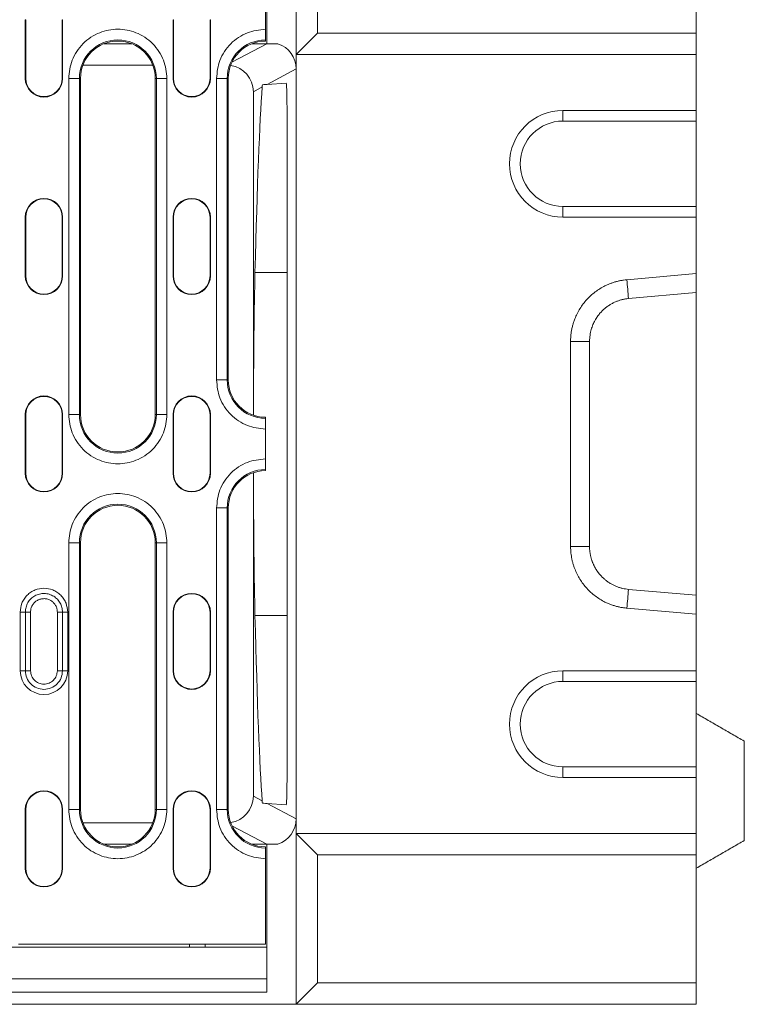
# Model space of a CAD drawing. Units: millimetres. Extents: x 59558 to 78877, y -17637 to -13660.
# Drawn here: x 75046 to 75182, y -16096 to -15911 of the extents above; entities that cross this region are included whole.
import ezdxf

# ---------------------------------------------------------------- set-up
doc = ezdxf.new("R2010")
doc.units = ezdxf.units.MM
doc.layers.add('DUENN-18', color=7, linetype='Continuous', lineweight=18)

msp = doc.modelspace()

# ---------------------------------------------------------------- linework, layer by layer
at = {"layer": 'DUENN-18'}
for p, q in [((75098.0452, -15917.9499), (75098.0452, -15885.9499)), ((75102.0453, -15889.9498), (75102.0453, -15913.9498)), ((75173.0453, -15889.9498), (75173.0453, -15913.9498)), ((75092.2952, -15913.2376), (75092.2952, -15897.1998)), ((75092.5453, -15896.6498), (75092.5453, -15915.9498)), ((75047.2952, -15911.4499), (75047.3739, -15911.4499)), ((75047.2952, -15922.4499), (75047.2952, -15911.4499)), ((75047.3739, -15922.4499), (75047.3739, -15911.4499)), ((75054.2166, -15911.4499), (75054.2166, -15922.4499)), ((75054.2953, -15911.4499), (75054.2166, -15911.4499)), ((75054.2953, -15911.4499), (75054.2953, -15922.4499)), ((75074.9953, -15911.4499), (75075.0739, -15911.4499)), ((75074.9953, -15922.4499), (75074.9953, -15911.4499)), ((75075.0739, -15922.4499), (75075.0739, -15911.4499)), ((75081.9166, -15911.4499), (75081.9166, -15922.4499)), ((75081.9953, -15911.4499), (75081.9166, -15911.4499)), ((75081.9953, -15911.4499), (75081.9953, -15922.4499)), ((75102.0453, -15913.9498), (75098.0452, -15917.9499)), ((75173.0453, -15913.9498), (75102.0453, -15913.9498)), ((75173.0453, -15913.9498), (75173.0453, -15917.9499)), ((75067.2433, -15915.9498), (75062.0472, -15915.9498)), ((75086.0336, -15919.4227), (75092.5453, -15915.9499)), ((75092.5453, -15915.9498), (75089.7472, -15915.9498)), ((75092.5453, -15915.9498), (75094.6566, -15915.9498)), ((75173.0453, -15917.9499), (75098.0452, -15917.9499)), ((75098.0452, -15917.9499), (75098.0452, -16063.9498)), ((75173.0453, -15917.9499), (75173.0453, -15928.4498)), ((75071.1836, -15919.9498), (75058.1069, -15919.9498)), ((75098.0452, -15920.6825), (75092.6249, -15923.5734)), ((75047.2952, -15922.4499), (75047.3739, -15922.4499)), ((75054.2166, -15922.4499), (75054.2953, -15922.4499)), ((75055.4329, -15985.4498), (75055.4329, -15922.4499)), ((75055.4329, -15922.4499), (75057.4301, -15922.4499)), ((75057.4301, -15985.4498), (75057.4301, -15922.4499)), ((75057.6452, -15922.4499), (75057.4301, -15922.4499)), ((75057.6452, -15922.4499), (75057.6452, -15985.4498)), ((75071.6452, -15922.4499), (75071.8604, -15922.4499)), ((75071.6452, -15985.4498), (75071.6452, -15922.4499)), ((75071.8604, -15922.4499), (75071.8604, -15985.4498)), ((75073.8576, -15922.4499), (75071.8604, -15922.4499)), ((75073.8576, -15922.4499), (75073.8576, -15985.4498)), ((75074.9953, -15922.4499), (75075.0739, -15922.4499)), ((75081.9166, -15922.4499), (75081.9953, -15922.4499)), ((75083.1329, -15978.9498), (75083.1329, -15922.4499)), ((75083.1329, -15922.4499), (75085.1301, -15922.4499)), ((75085.1301, -15978.9498), (75085.1301, -15922.4499)), ((75085.3453, -15922.4499), (75085.1301, -15922.4499)), ((75085.3453, -15922.4499), (75085.3453, -15978.9498)), ((75091.711, -15924.0608), (75090.0452, -15924.9492)), ((75092.6249, -15923.5734), (75096.2199, -15923.322)), ((75090.0452, -15985.5612), (75090.0452, -15924.9492)), ((75148.0453, -15930.4498), (75148.0453, -15928.4498)), ((75173.0453, -15928.4498), (75148.0453, -15928.4498)), ((75173.0453, -15928.4498), (75173.0453, -15930.4498)), ((75096.369, -16050.6657), (75096.369, -15931.234)), ((75173.0453, -15930.4498), (75148.0453, -15930.4498)), ((75173.0453, -15946.4498), (75173.0453, -15930.4498)), ((75148.0453, -15946.4498), (75148.0453, -15948.4498)), ((75148.0453, -15946.4498), (75173.0453, -15946.4498)), ((75173.0453, -15946.4498), (75173.0453, -15948.4498)), ((75047.2952, -15948.4498), (75047.3739, -15948.4498)), ((75047.2952, -15959.4498), (75047.2952, -15948.4498)), ((75047.3739, -15959.4498), (75047.3739, -15948.4498)), ((75054.2166, -15948.4498), (75054.2166, -15959.4498)), ((75054.2953, -15948.4498), (75054.2166, -15948.4498)), ((75054.2953, -15948.4498), (75054.2953, -15959.4498)), ((75074.9953, -15948.4498), (75075.0739, -15948.4498)), ((75074.9953, -15959.4498), (75074.9953, -15948.4498)), ((75075.0739, -15959.4498), (75075.0739, -15948.4498)), ((75081.9166, -15948.4498), (75081.9166, -15959.4498)), ((75081.9953, -15948.4498), (75081.9166, -15948.4498)), ((75081.9953, -15948.4498), (75081.9953, -15959.4498)), ((75148.0453, -15948.4498), (75173.0453, -15948.4498)), ((75173.0453, -15948.4498), (75173.0453, -15959.0372)), ((75096.369, -15958.8063), (75090.3451, -15958.8063)), ((75160.0382, -15960.1795), (75173.0453, -15959.0372)), ((75173.0453, -15958.8063), (75173.0453, -16023.0934)), ((75173.0453, -15959.0372), (75173.0453, -15962.5918)), ((75047.2952, -15959.4498), (75047.3739, -15959.4498)), ((75054.2166, -15959.4498), (75054.2953, -15959.4498)), ((75074.9953, -15959.4498), (75075.0739, -15959.4498)), ((75081.9166, -15959.4498), (75081.9953, -15959.4498)), ((75173.0453, -15962.5918), (75160.348, -15963.7069)), ((75149.4909, -16010.1658), (75149.4909, -15971.7339)), ((75153.0453, -15971.7339), (75153.0453, -16010.1658)), ((75083.1329, -15978.9498), (75085.1301, -15978.9498)), ((75085.3453, -15978.9498), (75085.1301, -15978.9498)), ((75047.2952, -15985.4498), (75047.3739, -15985.4498)), ((75047.2952, -15996.4498), (75047.2952, -15985.4498)), ((75047.3739, -15996.4498), (75047.3739, -15985.4498)), ((75054.2953, -15985.4498), (75054.2166, -15985.4498)), ((75054.2166, -15985.4498), (75054.2166, -15996.4498)), ((75054.2953, -15985.4498), (75054.2953, -15996.4498)), ((75055.4329, -15985.4498), (75057.4301, -15985.4498)), ((75057.6452, -15985.4498), (75057.4301, -15985.4498)), ((75071.8604, -15985.4498), (75071.6452, -15985.4498)), ((75071.8604, -15985.4498), (75073.8576, -15985.4498)), ((75074.9953, -15985.4498), (75075.0739, -15985.4498)), ((75074.9953, -15996.4498), (75074.9953, -15985.4498)), ((75075.0739, -15996.4498), (75075.0739, -15985.4498)), ((75081.9166, -15985.4498), (75081.9166, -15996.4498)), ((75081.9953, -15985.4498), (75081.9166, -15985.4498)), ((75081.9953, -15985.4498), (75081.9953, -15996.4498)), ((75092.2952, -15993.7376), (75092.2952, -15988.1621)), ((75047.2952, -15996.4498), (75047.3739, -15996.4498)), ((75054.2166, -15996.4498), (75054.2953, -15996.4498)), ((75074.9953, -15996.4498), (75075.0739, -15996.4498)), ((75081.9166, -15996.4498), (75081.9953, -15996.4498)), ((75090.0452, -16056.9505), (75090.0452, -15996.3385)), ((75083.1329, -16059.4498), (75083.1329, -16002.9498)), ((75083.1329, -16002.9498), (75085.1301, -16002.9498)), ((75085.1301, -16059.4498), (75085.1301, -16002.9498)), ((75085.3453, -16002.9498), (75085.1301, -16002.9498)), ((75085.3453, -16002.9498), (75085.3453, -16059.4498)), ((75055.4329, -16059.4498), (75055.4329, -16009.4498)), ((75055.4329, -16009.4498), (75057.4301, -16009.4498)), ((75057.4301, -16059.4498), (75057.4301, -16009.4498)), ((75057.6452, -16009.4498), (75057.4301, -16009.4498)), ((75057.6452, -16009.4498), (75057.6452, -16059.4498)), ((75071.6452, -16009.4498), (75071.8604, -16009.4498)), ((75071.6452, -16059.4498), (75071.6452, -16009.4498)), ((75071.8604, -16009.4498), (75071.8604, -16059.4498)), ((75073.8576, -16009.4498), (75071.8604, -16009.4498)), ((75073.8576, -16009.4498), (75073.8576, -16059.4498)), ((75160.348, -16018.1928), (75173.0453, -16019.3079)), ((75173.0453, -16019.3079), (75173.0453, -16022.8625)), ((75173.0453, -16022.8625), (75160.0382, -16021.7202)), ((75046.3463, -16033.4498), (75046.3463, -16022.4499)), ((75046.3463, -16022.4499), (75047.3145, -16022.4499)), ((75047.3145, -16022.4499), (75047.3145, -16033.4498)), ((75048.2828, -16033.4498), (75048.2828, -16022.4499)), ((75053.3077, -16022.4499), (75053.3077, -16033.4498)), ((75054.276, -16033.4498), (75054.276, -16022.4499)), ((75054.276, -16022.4499), (75055.2442, -16022.4499)), ((75055.2442, -16022.4499), (75055.2442, -16033.4498)), ((75074.9953, -16022.4499), (75075.0739, -16022.4499)), ((75074.9953, -16033.4498), (75074.9953, -16022.4499)), ((75075.0739, -16033.4498), (75075.0739, -16022.4499)), ((75081.9953, -16022.4499), (75081.9166, -16022.4499)), ((75081.9166, -16022.4499), (75081.9166, -16033.4498)), ((75081.9953, -16022.4499), (75081.9953, -16033.4498)), ((75096.369, -16023.0934), (75090.3451, -16023.0934)), ((75173.0453, -16022.8625), (75173.0453, -16033.4498)), ((75173.0453, -16023.0934), (75173.0453, -16041.4499)), ((75047.3145, -16033.4498), (75046.3463, -16033.4498)), ((75055.2442, -16033.4498), (75054.276, -16033.4498)), ((75074.9953, -16033.4498), (75075.0739, -16033.4498)), ((75081.9166, -16033.4498), (75081.9953, -16033.4498)), ((75148.0453, -16035.4499), (75148.0453, -16033.4498)), ((75173.0453, -16033.4498), (75148.0453, -16033.4498)), ((75173.0453, -16033.4498), (75173.0453, -16035.4499)), ((75173.0453, -16035.4499), (75148.0453, -16035.4499)), ((75173.0453, -16051.4498), (75173.0453, -16035.4499)), ((75182.0452, -16046.646), (75182.0452, -16065.2537)), ((75148.0453, -16051.4498), (75148.0453, -16053.4498)), ((75148.0453, -16051.4498), (75173.0453, -16051.4498)), ((75173.0453, -16051.4498), (75173.0453, -16053.4498)), ((75148.0453, -16053.4498), (75173.0453, -16053.4498)), ((75173.0453, -16053.4498), (75173.0453, -16063.9498)), ((75090.0452, -16056.9505), (75091.711, -16057.8389)), ((75092.6249, -16058.3263), (75098.0452, -16061.2172)), ((75092.6249, -16058.3263), (75096.2199, -16058.5777)), ((75047.2952, -16059.4498), (75047.3739, -16059.4498)), ((75047.2952, -16070.4498), (75047.2952, -16059.4498)), ((75047.3739, -16070.4498), (75047.3739, -16059.4498)), ((75054.2166, -16059.4498), (75054.2166, -16070.4498)), ((75054.2953, -16059.4498), (75054.2166, -16059.4498)), ((75054.2953, -16059.4498), (75054.2953, -16070.4498)), ((75055.4329, -16059.4498), (75057.4301, -16059.4498)), ((75057.6452, -16059.4498), (75057.4301, -16059.4498)), ((75071.8604, -16059.4498), (75071.6452, -16059.4498)), ((75071.8604, -16059.4498), (75073.8576, -16059.4498)), ((75074.9953, -16059.4498), (75075.0739, -16059.4498)), ((75074.9953, -16070.4498), (75074.9953, -16059.4498)), ((75075.0739, -16070.4498), (75075.0739, -16059.4498)), ((75081.9166, -16059.4498), (75081.9166, -16070.4498)), ((75081.9953, -16059.4498), (75081.9166, -16059.4498)), ((75081.9953, -16059.4498), (75081.9953, -16070.4498)), ((75083.1329, -16059.4498), (75085.1301, -16059.4498)), ((75085.3453, -16059.4498), (75085.1301, -16059.4498)), ((75071.1836, -16061.9499), (75058.1069, -16061.9499)), ((75092.5453, -16065.9498), (75086.0336, -16062.477)), ((75098.0452, -16063.9498), (75102.0453, -16067.9498)), ((75173.0453, -16063.9498), (75098.0452, -16063.9498)), ((75098.0452, -16095.9498), (75098.0452, -16063.9498)), ((75173.0453, -16063.9498), (75173.0453, -16067.9498)), ((75062.0472, -16065.9499), (75067.2433, -16065.9499)), ((75089.7472, -16065.9499), (75092.5453, -16065.9499)), ((75092.5453, -16065.9499), (75092.5453, -16085.2499)), ((75094.6566, -16065.9499), (75092.5453, -16065.9499)), ((75102.0453, -16067.9498), (75102.0453, -16091.9499)), ((75173.0453, -16067.9498), (75102.0453, -16067.9498)), ((75173.0453, -16067.9498), (75173.0453, -16091.9499)), ((75092.2952, -16084.6998), (75092.2952, -16068.6621)), ((75047.2952, -16070.4498), (75047.3739, -16070.4498)), ((75054.2166, -16070.4498), (75054.2953, -16070.4498)), ((75074.9953, -16070.4498), (75075.0739, -16070.4498)), ((75081.9166, -16070.4498), (75081.9953, -16070.4498)), ((75046.0452, -16084.6998), (75092.2952, -16084.6998)), ((75078.0453, -16085.2499), (75078.0737, -16084.6998)), ((75081.0316, -16084.6998), (75081.0031, -16085.2499)), ((75092.5453, -16085.2499), (75044.0453, -16085.2499)), ((75092.5453, -16091.1498), (75092.5453, -16085.2499)), ((75092.5453, -16091.1498), (74593.5452, -16091.1498)), ((75092.5453, -16093.6499), (75092.5453, -16091.1498)), ((75102.0453, -16091.9499), (75098.0452, -16095.9498)), ((75173.0453, -16091.9499), (75102.0453, -16091.9499)), ((75173.0453, -16091.9499), (75173.0453, -16095.9498)), ((74593.5452, -16093.6499), (75092.5453, -16093.6499)), ((74588.0453, -16095.9498), (75098.0452, -16095.9498)), ((75173.0453, -16095.9498), (75098.0452, -16095.9498))]:
    msp.add_line(p, q, dxfattribs=at)
at = {"layer": 'DUENN-18', "flags": 128}
for points in [[(75092.6249, -15923.5734), (75092.3294, -15923.5941), (75092.03, -15923.615), (75091.7267, -15923.6362)], [(75091.7267, -16058.2635), (75092.03, -16058.2847), (75092.3294, -16058.3056), (75092.6249, -16058.3263)]]:
    msp.add_lwpolyline(points, dxfattribs=at)
at = {"layer": 'DUENN-18'}
for centre, radius, start, end in [((75064.6453, -15922.4498), 7.2151, 0, 180), ((75064.6453, -15922.4498), 7, 0, 180), ((75092.3453, -15922.4498), 7.2151, 90.397057, 180), ((75092.3453, -15922.4498), 7, 90.409259, 180), ((75050.7953, -15922.4498), 3.5, 180, 0), ((75050.7953, -15922.4498), 3.4214, 180, 0), ((75078.4953, -15922.4498), 3.5, 180, 0), ((75078.4953, -15922.4498), 3.4214, 180, 0), ((75148.0453, -15938.4498), 10, 90, 270), ((75148.0453, -15938.4498), 8, 90, 270), ((75050.7953, -15948.4498), 3.5, 0, 180), ((75050.7953, -15948.4498), 3.4214, 0, 180), ((75078.4953, -15948.4498), 3.5, 0, 180), ((75078.4953, -15948.4498), 3.4214, 0, 180), ((75050.7953, -15959.4498), 3.5, 180, 0), ((75050.7953, -15959.4498), 3.4214, 180, 0), ((75078.4953, -15959.4498), 3.5, 180, 0), ((75078.4953, -15959.4498), 3.4214, 180, 0), ((75092.3453, -15978.9498), 7.2151, 180, 269.602943), ((75092.3453, -15978.9498), 7, 180, 269.590741), ((75050.7953, -15985.4498), 3.5, 0, 180), ((75050.7953, -15985.4498), 3.4214, 0, 180), ((75078.4953, -15985.4498), 3.5, 0, 180), ((75078.4953, -15985.4498), 3.4214, 0, 180), ((75064.6453, -15985.4498), 7.2151, 180, 0), ((75064.6453, -15985.4498), 7, 180, 0), ((75092.3453, -16002.9498), 7.2151, 90.397057, 180), ((75092.3453, -16002.9498), 7, 90.409259, 180), ((75050.7953, -15996.4498), 3.5, 180, 0), ((75050.7953, -15996.4498), 3.4214, 180, 0), ((75078.4953, -15996.4498), 3.5, 180, 0), ((75078.4953, -15996.4498), 3.4214, 180, 0), ((75064.6453, -16009.4498), 7.2151, 0, 180), ((75064.6453, -16009.4498), 7, 0, 180), ((75078.4953, -16022.4499), 3.5, 0, 180), ((75078.4953, -16022.4499), 3.4214, 0, 180), ((75050.7953, -16033.4498), 4.449, 180, 0), ((75078.4953, -16033.4498), 3.5, 180, 0), ((75078.4953, -16033.4498), 3.4214, 180, 0), ((75148.0453, -16043.4498), 10, 90, 270), ((75148.0453, -16043.4498), 8, 90, 270), ((75050.7953, -16059.4498), 3.5, 0, 180), ((75050.7953, -16059.4498), 3.4214, 0, 180), ((75078.4953, -16059.4498), 3.5, 0, 180), ((75078.4953, -16059.4498), 3.4214, 0, 180), ((75064.6453, -16059.4498), 7.2151, 180, 0), ((75064.6453, -16059.4498), 7, 180, 0), ((75092.3453, -16059.4498), 7.2151, 180, 269.602943), ((75092.3453, -16059.4498), 7, 180, 269.590741), ((75050.7953, -16070.4498), 3.5, 180, 0), ((75050.7953, -16070.4498), 3.4214, 180, 0), ((75078.4953, -16070.4498), 3.5, 180, 0), ((75078.4953, -16070.4498), 3.4214, 180, 0)]:
    msp.add_arc(centre, radius, start, end, dxfattribs=at)
for centre, major_axis, ratio, start_param, end_param in [((75093.0444, -15920.6834), (-4.4127, -2.3535), 0.99977983, 2.65172675, 3.89428041), ((75085.0444, -15924.9501), (-4.4127, -2.3535), 0.99977983, 2.65172675, 4.07366284), ((75092.6378, -16125.965), (0, 208.0152), 0.01851852, 0.24299104, 0.63749512), ((75096.218, -15931.3417), (0.002, 8.0197), 0.01881783, 4.72582301, 6.28450596), ((75090.786, -15990.9498), (0, 40), 0.01851852, 0.63749512, 1.43572845), ((75090.786, -15990.9498), (0, 40), 0.01851852, 1.70586421, 2.50409753), ((75092.6378, -15855.9347), (0, 208.0152), 0.01851852, 2.50409753, 2.89860162), ((75096.218, -16050.558), (-0.002, 8.0197), 0.01881783, 3.140272, 4.69895495), ((75085.0444, -16056.9496), (4.4127, -2.3535), 0.99977983, 5.35111512, 6.77305121), ((75093.0444, -16061.2163), (4.4127, -2.3535), 0.99977983, 5.53049755, 6.77305121)]:
    msp.add_ellipse(centre, major_axis=major_axis, ratio=ratio, start_param=start_param, end_param=end_param, dxfattribs=at)
for points, knots in [([(75055.4329, -15922.4499), (75055.5559, -15921.2911), (75055.7452, -15919.5084), (75056.894, -15917.363), (75058.083, -15915.8892), (75059.5589, -15914.6926), (75061.7036, -15913.5798), (75064.6453, -15913.015), (75067.5869, -15913.5798), (75069.7317, -15914.6926), (75071.2075, -15915.8892), (75072.3965, -15917.363), (75073.5453, -15919.5085), (75073.7346, -15921.2911), (75073.8576, -15922.4499)], [0, 0, 0, 0, 0.11972841, 0.18418058, 0.25000013, 0.31581987, 0.38027147, 0.49999993, 0.61972839, 0.68418044, 0.74999978, 0.81581966, 0.88027159, 1, 1, 1, 1]), ([(75083.1329, -15922.4499), (75083.2551, -15921.2946), (75083.4432, -15919.5179), (75084.5845, -15917.3788), (75085.7655, -15915.9058), (75087.2321, -15914.7167), (75089.365, -15913.5638), (75091.1407, -15913.3661), (75092.2952, -15913.2376)], [0, 0, 0, 0, 0.23953188, 0.36840885, 0.50000047, 0.63159139, 0.76046852, 1, 1, 1, 1]), ([(75092.2952, -15915.2349), (75092.2952, -15915.2011), (75092.2952, -15915.1334), (75092.2952, -15914.7577), (75092.2952, -15914.2272), (75092.2952, -15913.6867), (75092.2952, -15913.3502), (75092.2952, -15913.2376)], [0, 0, 0, 0, 0.222082798, 0.444172046, 0.666268244, 0.888365181, 1, 1, 1, 1]), ([(75149.4908, -15971.7339), (75149.4914, -15971.6239), (75149.4925, -15971.4041), (75149.5062, -15971.0751), (75149.5288, -15970.7472), (75149.561, -15970.4205), (75149.6028, -15970.0949), (75149.654, -15969.7705), (75149.7148, -15969.4472), (75149.7851, -15969.1251), (75149.8649, -15968.8041), (75149.9542, -15968.4843), (75150.053, -15968.1657), (75150.1614, -15967.8482), (75150.4904, -15966.9649), (75151.1775, -15965.572), (75152.4773, -15963.8544), (75154.0687, -15962.4041), (75155.4737, -15961.5451), (75156.499, -15961.0687), (75157.0718, -15960.8382), (75157.6514, -15960.6403), (75158.238, -15960.4748), (75158.8315, -15960.3424), (75159.4317, -15960.2402), (75159.8358, -15960.1998), (75160.0382, -15960.1795)], [0, 0, 0, 0, 0.01923311, 0.03841326, 0.05755656, 0.07667924, 0.0957976, 0.11492791, 0.13408643, 0.15328936, 0.17255276, 0.19189257, 0.21132452, 0.23086413, 0.25052665, 0.37610327, 0.50059548, 0.62494464, 0.75032441, 0.78662824, 0.82254893, 0.8581873, 0.89364656, 0.92903151, 0.9644476, 1, 1, 1, 1]), ([(75160.348, -15963.7069), (75160.2509, -15963.7165), (75160.056, -15963.7358), (75159.7641, -15963.7785), (75159.4717, -15963.8317), (75159.1794, -15963.8966), (75158.8876, -15963.9729), (75158.5968, -15964.0609), (75158.3075, -15964.1607), (75158.0201, -15964.2725), (75157.7352, -15964.3961), (75157.4534, -15964.5318), (75157.1751, -15964.6796), (75156.901, -15964.8393), (75156.6315, -15965.0111), (75156.3672, -15965.1948), (75156.1088, -15965.3905), (75155.8567, -15965.5979), (75155.6116, -15965.8169), (75155.3741, -15966.0474), (75155.1478, -15966.2861), (75154.9282, -15966.5375), (75154.7119, -15966.8068), (75154.4944, -15967.1038), (75154.2784, -15967.4297), (75154.0674, -15967.7856), (75153.8647, -15968.1723), (75153.6744, -15968.5904), (75153.5004, -15969.0401), (75153.3472, -15969.5213), (75153.2192, -15970.0335), (75153.1223, -15970.5755), (75153.0577, -15971.1456), (75153.0495, -15971.5353), (75153.0453, -15971.7339)], [0, 0, 0, 0, 0.02456187, 0.04930863, 0.07424085, 0.09935912, 0.12466398, 0.15015597, 0.17583564, 0.2017035, 0.22776007, 0.25400583, 0.28044129, 0.30706691, 0.33388316, 0.3608905, 0.38808938, 0.41548024, 0.44306351, 0.4708396, 0.49880893, 0.52588577, 0.5548744, 0.58577521, 0.61858855, 0.65331465, 0.68995373, 0.72850594, 0.76897142, 0.81135023, 0.85564247, 0.90184816, 0.94996733, 1, 1, 1, 1]), ([(75092.2952, -15988.1621), (75091.1407, -15988.0336), (75089.365, -15987.8359), (75087.2321, -15986.683), (75085.7655, -15985.4939), (75084.5845, -15984.0209), (75083.4432, -15981.8818), (75083.2551, -15980.1051), (75083.1329, -15978.9498)], [0, 0, 0, 0, 0.2395315, 0.36840872, 0.49999978, 0.63159116, 0.76046835, 1, 1, 1, 1]), ([(75073.8576, -15985.4498), (75073.7346, -15986.6086), (75073.5453, -15988.3912), (75072.3965, -15990.5367), (75071.2075, -15992.0105), (75069.7317, -15993.2071), (75067.5869, -15994.3199), (75064.6453, -15994.8847), (75061.7036, -15994.3199), (75059.5589, -15993.2071), (75058.083, -15992.0105), (75056.894, -15990.5367), (75055.7452, -15988.3913), (75055.5559, -15986.6087), (75055.4329, -15985.4498)], [0, 0, 0, 0, 0.11972841, 0.18418021, 0.25000008, 0.31581956, 0.38027163, 0.50000007, 0.61972852, 0.68418012, 0.75000001, 0.81581956, 0.88027159, 1, 1, 1, 1]), ([(75092.2952, -15988.1621), (75092.2952, -15987.9372), (75092.2952, -15987.4875), (75092.2952, -15986.8882), (75092.2952, -15986.4355), (75092.2952, -15986.2111), (75092.2952, -15986.1764), (75092.2952, -15986.1648)], [0, 0, 0, 0, 0.222099486, 0.444200041, 0.666298248, 0.888389424, 1, 1, 1, 1]), ([(75083.1329, -16002.9498), (75083.2551, -16001.7946), (75083.4432, -16000.0179), (75084.5845, -15997.8788), (75085.7655, -15996.4058), (75087.2321, -15995.2167), (75089.365, -15994.0638), (75091.1407, -15993.8661), (75092.2952, -15993.7376)], [0, 0, 0, 0, 0.23953165, 0.36840884, 0.50000022, 0.63159128, 0.7604685, 1, 1, 1, 1]), ([(75092.2952, -15995.7349), (75092.2952, -15995.7011), (75092.2952, -15995.6334), (75092.2952, -15995.2577), (75092.2952, -15994.7272), (75092.2952, -15994.1867), (75092.2952, -15993.8502), (75092.2952, -15993.7376)], [0, 0, 0, 0, 0.22208285, 0.44417123, 0.66626775, 0.88836475, 1, 1, 1, 1]), ([(75055.4329, -16009.4498), (75055.5559, -16008.291), (75055.7452, -16006.5084), (75056.894, -16004.363), (75058.083, -16002.8892), (75059.5589, -16001.6926), (75061.7036, -16000.5798), (75064.6453, -16000.015), (75067.5869, -16000.5798), (75069.7317, -16001.6926), (75071.2075, -16002.8892), (75072.3965, -16004.363), (75073.5453, -16006.5085), (75073.7346, -16008.2911), (75073.8576, -16009.4498)], [0, 0, 0, 0, 0.11972843, 0.18418045, 0.25000001, 0.31581989, 0.38027148, 0.49999993, 0.61972837, 0.68418043, 0.74999991, 0.81581979, 0.88027157, 1, 1, 1, 1]), ([(75160.0382, -16021.7202), (75159.9291, -16021.71), (75159.7111, -16021.6898), (75159.3857, -16021.6474), (75159.0623, -16021.5963), (75158.7408, -16021.5355), (75158.4214, -16021.4654), (75158.1039, -16021.3859), (75157.7884, -16021.297), (75157.4748, -16021.1986), (75157.1632, -16021.0908), (75156.8537, -16020.9736), (75156.546, -16020.847), (75156.2404, -16020.711), (75155.3921, -16020.3048), (75154.0689, -16019.4957), (75152.4778, -16018.0458), (75151.1775, -16016.328), (75150.4481, -16014.8488), (75150.0647, -16013.7824), (75149.8859, -16013.1896), (75149.7401, -16012.5927), (75149.6269, -16011.9917), (75149.5473, -16011.3866), (75149.4983, -16010.7775), (75149.4933, -16010.37), (75149.4908, -16010.1658)], [0, 0, 0, 0, 0.01916064, 0.03826909, 0.05734167, 0.07639478, 0.09544488, 0.11450844, 0.13360188, 0.15274157, 0.17194373, 0.19122445, 0.21059961, 0.23008486, 0.24969558, 0.37501954, 0.49942444, 0.62386079, 0.74949325, 0.78589527, 0.82192262, 0.85767523, 0.89325534, 0.92876667, 0.96431355, 1, 1, 1, 1]), ([(75153.0453, -16010.1658), (75153.0461, -16010.2558), (75153.0478, -16010.4342), (75153.0615, -16010.6992), (75153.0827, -16010.9592), (75153.1119, -16011.2137), (75153.1483, -16011.4627), (75153.1915, -16011.706), (75153.2412, -16011.9433), (75153.2967, -16012.1747), (75153.3578, -16012.3999), (75153.424, -16012.6189), (75153.4948, -16012.8316), (75153.5698, -16013.0379), (75153.6487, -16013.238), (75153.731, -16013.4317), (75153.8164, -16013.619), (75153.9044, -16013.8), (75153.9948, -16013.9747), (75154.0871, -16014.1432), (75154.1811, -16014.3055), (75154.2764, -16014.4617), (75154.3727, -16014.6119), (75154.4697, -16014.7561), (75154.5671, -16014.8945), (75154.6647, -16015.0272), (75154.7621, -16015.1543), (75154.8592, -16015.2758), (75154.9556, -16015.392), (75155.0512, -16015.5029), (75155.2554, -16015.7313), (75155.582, -16016.0632), (75156.0526, -16016.4719), (75156.5467, -16016.8382), (75157.0603, -16017.1613), (75157.5897, -16017.4411), (75158.1309, -16017.6774), (75158.6804, -16017.8708), (75159.2348, -16018.0209), (75159.7904, -16018.1322), (75160.163, -16018.1727), (75160.348, -16018.1928)], [0, 0, 0, 0, 0.02266626, 0.04494804, 0.06684534, 0.08835817, 0.10948653, 0.13023045, 0.15058991, 0.17056495, 0.19015555, 0.20936174, 0.22818353, 0.24662092, 0.26467393, 0.28234258, 0.29962688, 0.31652685, 0.3330425, 0.34917386, 0.36492094, 0.38028376, 0.39526236, 0.40985675, 0.42406697, 0.43789304, 0.45133501, 0.4643929, 0.47706676, 0.48935662, 0.50126255, 0.55422456, 0.60649197, 0.65806769, 0.70895472, 0.7591562, 0.80867542, 0.85751578, 0.90568083, 0.95317428, 1, 1, 1, 1]), ([(75046.3463, -16022.4499), (75046.4057, -16021.8902), (75046.4971, -16021.0293), (75047.0519, -16019.9933), (75047.6261, -16019.2815), (75048.3389, -16018.7036), (75049.3746, -16018.1662), (75050.7953, -16017.8934), (75052.2159, -16018.1662), (75053.2516, -16018.7036), (75053.9644, -16019.2815), (75054.5386, -16019.9933), (75055.0934, -16021.0293), (75055.1848, -16021.8902), (75055.2442, -16022.4499)], [0, 0, 0, 0, 0.119728319, 0.184180397, 0.249999883, 0.315819849, 0.380271268, 0.499999474, 0.619728732, 0.684180151, 0.750000117, 0.815819603, 0.880271681, 1, 1, 1, 1]), ([(75047.3145, -16022.4499), (75047.3383, -16022.1416), (75047.3859, -16021.525), (75047.762, -16020.6651), (75048.3335, -16019.9304), (75049.0823, -16019.3728), (75049.9507, -16019.0301), (75050.8763, -16018.9314), (75051.8053, -16019.0648), (75052.3544, -16019.3491), (75052.629, -16019.4913)], [0, 0, 0, 0, 0.12500037, 0.25000006, 0.37500003, 0.49999991, 0.62500113, 0.75000039, 0.87500042, 1, 1, 1, 1]), ([(75048.2828, -16022.4499), (75048.2999, -16022.2276), (75048.3343, -16021.7824), (75048.606, -16021.1612), (75049.0194, -16020.6305), (75049.5606, -16020.2278), (75050.1885, -16019.9805), (75050.8568, -16019.9102), (75051.5264, -16020.0072), (75051.9214, -16020.212), (75052.1189, -16020.3143)], [0, 0, 0, 0, 0.12486554, 0.25009606, 0.3752702, 0.5003462, 0.62547198, 0.75077099, 0.87543068, 1, 1, 1, 1]), ([(75052.629, -16019.4913), (75052.8682, -16019.665), (75053.3467, -16020.0124), (75053.8653, -16020.7408), (75054.2112, -16021.5653), (75054.2544, -16022.155), (75054.276, -16022.4499)], [0, 0, 0, 0, 0.25000176, 0.50000095, 0.75000022, 1, 1, 1, 1]), ([(75052.1189, -16020.3143), (75052.2917, -16020.4398), (75052.6369, -16020.6904), (75053.0112, -16021.2161), (75053.2609, -16021.8111), (75053.2921, -16022.237), (75053.3077, -16022.4499)], [0, 0, 0, 0, 0.25013708, 0.49975708, 0.74999928, 1, 1, 1, 1]), ([(75047.3145, -16022.4499), (75047.3522, -16022.4499), (75047.4276, -16022.4499), (75047.6605, -16022.4499), (75047.953, -16022.4499), (75048.1728, -16022.4499), (75048.2828, -16022.4499)], [0, 0, 0, 0, 0.2500028, 0.5000094, 0.75000548, 1, 1, 1, 1]), ([(75054.276, -16022.4499), (75054.2383, -16022.4499), (75054.163, -16022.4499), (75053.93, -16022.4499), (75053.6376, -16022.4499), (75053.4177, -16022.4499), (75053.3077, -16022.4499)], [0, 0, 0, 0, 0.2500028, 0.5000094, 0.75000548, 1, 1, 1, 1]), ([(75047.3145, -16033.4498), (75047.3522, -16033.4498), (75047.4276, -16033.4498), (75047.6605, -16033.4498), (75047.953, -16033.4498), (75048.1728, -16033.4498), (75048.2828, -16033.4498)], [0, 0, 0, 0, 0.2500028, 0.5000094, 0.75000548, 1, 1, 1, 1]), ([(75054.276, -16033.4498), (75054.2237, -16033.9054), (75054.119, -16034.8165), (75053.3141, -16035.9752), (75052.1636, -16036.7493), (75050.7953, -16037.0212), (75049.4269, -16036.7493), (75048.2764, -16035.9752), (75047.4715, -16034.8165), (75047.3669, -16033.9054), (75047.3145, -16033.4498)], [0, 0, 0, 0, 0.12500013, 0.2499997, 0.37500061, 0.50000067, 0.62499939, 0.7500003, 0.87499987, 1, 1, 1, 1]), ([(75053.3077, -16033.4498), (75053.2699, -16033.779), (75053.1942, -16034.4372), (75052.6125, -16035.2739), (75051.7812, -16035.8324), (75050.7929, -16036.0276), (75049.805, -16035.8304), (75048.9747, -16035.2702), (75048.3954, -16034.4339), (75048.3202, -16033.7774), (75048.2828, -16033.4498)], [0, 0, 0, 0, 0.12510983, 0.2501998, 0.37526396, 0.50027024, 0.62535357, 0.75042304, 0.87549023, 1, 1, 1, 1]), ([(75053.3077, -16033.4498), (75053.4177, -16033.4498), (75053.6376, -16033.4498), (75053.93, -16033.4498), (75054.163, -16033.4498), (75054.2383, -16033.4498), (75054.276, -16033.4498)], [0, 0, 0, 0, 0.24999452, 0.4999906, 0.7499972, 1, 1, 1, 1]), ([(75073.8576, -16059.4498), (75073.7346, -16060.6086), (75073.5453, -16062.3912), (75072.3965, -16064.5367), (75071.2075, -16066.0105), (75069.7317, -16067.2071), (75067.5869, -16068.3199), (75064.6453, -16068.8847), (75061.7036, -16068.3199), (75059.5589, -16067.2071), (75058.083, -16066.0105), (75056.894, -16064.5367), (75055.7452, -16062.3913), (75055.5559, -16060.6086), (75055.4329, -16059.4498)], [0, 0, 0, 0, 0.11972841, 0.18418034, 0.25000022, 0.31581956, 0.38027161, 0.50000007, 0.61972853, 0.68418013, 0.74999987, 0.81581942, 0.88027159, 1, 1, 1, 1]), ([(75092.2952, -16068.6621), (75091.1407, -16068.5336), (75089.365, -16068.3359), (75087.2321, -16067.183), (75085.7655, -16065.9939), (75084.5845, -16064.5209), (75083.4432, -16062.3818), (75083.2551, -16060.6051), (75083.1329, -16059.4498)], [0, 0, 0, 0, 0.23953148, 0.36840861, 0.49999953, 0.63159115, 0.76046812, 1, 1, 1, 1]), ([(75092.2952, -16068.6621), (75092.2952, -16068.4372), (75092.2952, -16067.9875), (75092.2952, -16067.3883), (75092.2952, -16066.9355), (75092.2952, -16066.7111), (75092.2952, -16066.6764), (75092.2952, -16066.6648)], [0, 0, 0, 0, 0.22209896, 0.44419866, 0.66629761, 0.88838954, 1, 1, 1, 1])]:
    msp.add_open_spline(points, degree=3, knots=knots, dxfattribs=at)
for points, degree in [([(75092.2952, -15915.45), (75092.2952, -15915.2349)], 1), ([(75091.7267, -15923.6362), (75091.7268, -15923.7752), (75091.7218, -15923.9168), (75091.711, -15924.0608)], 3), ([(75160.0382, -15960.1795), (75160.1415, -15961.3553), (75160.2447, -15962.5311), (75160.348, -15963.7069)], 3), ([(75149.4908, -15971.7339), (75150.6756, -15971.7339), (75151.8604, -15971.7339), (75153.0453, -15971.7339)], 3), ([(75092.2952, -15986.1648), (75092.2952, -15985.9497)], 1), ([(75092.2952, -15995.95), (75092.2952, -15995.7349)], 1), ([(75149.4908, -16010.1658), (75150.6756, -16010.1658), (75151.8604, -16010.1658), (75153.0453, -16010.1658)], 3), ([(75160.0382, -16021.7202), (75160.1415, -16020.5444), (75160.2447, -16019.3686), (75160.348, -16018.1928)], 3), ([(75182.0452, -16046.646), (75173.0453, -16041.4499)], 1), ([(75091.711, -16057.8389), (75091.7218, -16057.9829), (75091.7268, -16058.1245), (75091.7267, -16058.2635)], 3), ([(75173.0453, -16070.4498), (75182.0452, -16065.2537)], 1), ([(75092.2952, -16066.6648), (75092.2952, -16066.4497)], 1)]:
    msp.add_open_spline(points, degree=degree, dxfattribs=at)

doc.saveas('drawing.dxf')
